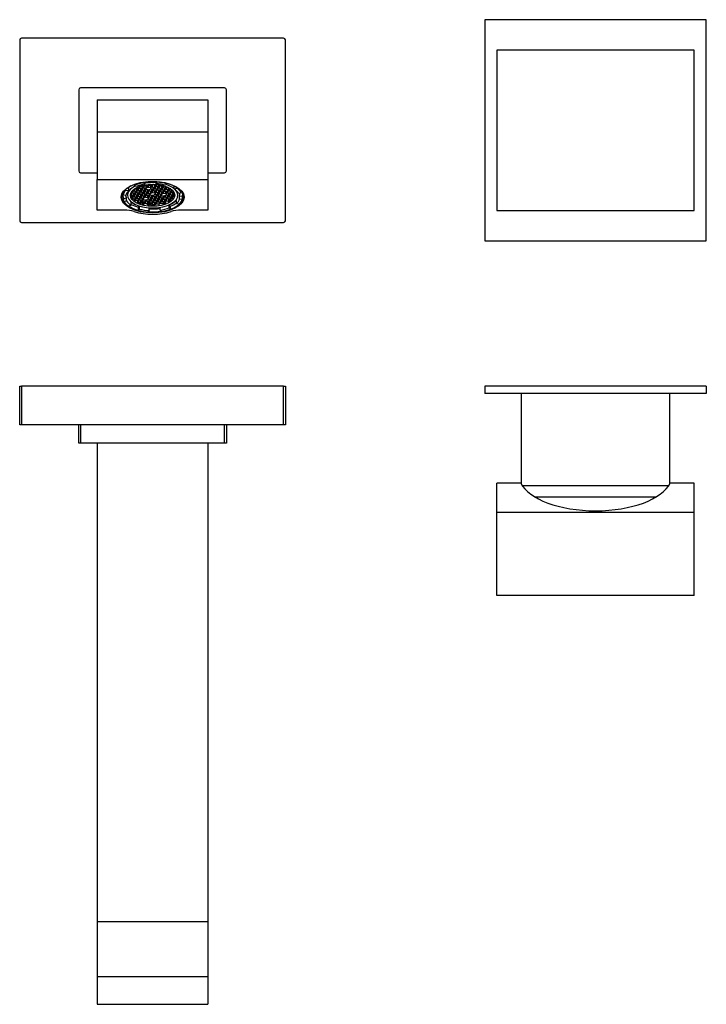
# Model space of a CAD drawing. Units: inches. Extents: x -418 to -24, y 4 to 274.
# Drawn here: x -418 to -232, y 7 to 274 of the extents above; entities that cross this region are included whole.
import ezdxf

# ---------------------------------------------------------------- set-up
doc = ezdxf.new("R2010")
doc.units = ezdxf.units.IN
for name, color, linetype in [('096001', 7, 'Continuous'), ('106001', 7, 'Continuous'), ('106005', 7, 'Continuous'), ('255002A', 7, 'Continuous'), ('256003', 7, 'Continuous'), ('256014', 7, 'Continuous'), ('256025', 7, 'Continuous'), ('656068', 7, 'Continuous'), ('Default', 7, 'Continuous')]:
    doc.layers.add(name, color=color, linetype=linetype)

# ---------------------------------------------------------------- blocks, each defined once
blk = doc.blocks.new('SE4')
at = {"layer": '096001', "color": 7, "linetype": 'Continuous', "ltscale": 25.4}
for p, q in [((-234.96, 265.26), (-288.46, 265.26)), ((-288.46, 265.26), (-288.46, 221.76)), ((-234.96, 221.76), (-234.96, 265.26)), ((-288.46, 221.76), (-234.96, 221.76))]:
    blk.add_line(p, q, dxfattribs=at)
at = {"layer": '255002A', "color": 7, "linetype": 'Continuous', "ltscale": 25.4}
for p, q in [((-380.78, 229.04), (-380.78, 229.62)), ((-388.92, 227.3), (-388.92, 227.6)), ((-388.92, 227.3), (-388.15, 227.17)), ((-388.3, 228.06), (-388.15, 228.04)), ((-388.15, 227.17), (-388.15, 228.04)), ((-387.3, 226.91), (-386.87, 227.1)), ((-387.3, 227.01), (-387.3, 226.91)), ((-386.77, 227.03), (-387.2, 226.84)), ((-386.87, 227.1), (-386.97, 227.36)), ((-386.4, 227.6), (-386.83, 227.41)), ((-386.83, 227.41), (-386.71, 227.13)), ((-386.22, 226.94), (-386.77, 227.03)), ((-386.71, 227.46), (-386.71, 227.13)), ((-386.71, 227.13), (-386.16, 227.04)), ((-386.7, 227.58), (-386.49, 227.67)), ((-386.57, 228.66), (-386.57, 228.87)), ((-386.21, 228.3), (-386.57, 228.66)), ((-386.53, 227), (-386.53, 226.47)), ((-386.49, 227.67), (-386.51, 227.71)), ((-385.85, 227.51), (-386.4, 227.6)), ((-386.38, 227.8), (-386.34, 227.7)), ((-386.34, 227.83), (-386.34, 227.7)), ((-386.34, 227.7), (-385.79, 227.61)), ((-386.1, 226.66), (-386.22, 226.94)), ((-386.16, 227.57), (-386.16, 227.04)), ((-386.16, 227.04), (-385.73, 227.23)), ((-385.63, 227.16), (-386.06, 226.97)), ((-386.06, 226.97), (-385.95, 226.69)), ((-385.95, 227.02), (-385.95, 226.69)), ((-385.73, 227.23), (-385.85, 227.51)), ((-385.79, 228.12), (-385.79, 227.61)), ((-385.79, 227.61), (-385.36, 227.8)), ((-385.48, 228.08), (-385.76, 228.13)), ((-385.26, 227.73), (-385.69, 227.54)), ((-385.69, 227.54), (-385.57, 227.26)), ((-385.09, 227.07), (-385.63, 227.16)), ((-385.58, 228.21), (-385.41, 228.18)), ((-385.57, 227.59), (-385.57, 227.26)), ((-385.57, 227.26), (-385.02, 227.17)), ((-385.36, 227.8), (-385.48, 228.08)), ((-385.41, 228.18), (-384.98, 228.37)), ((-385.41, 228.27), (-385.41, 228.18)), ((-385.4, 227.12), (-385.4, 226.6)), ((-384.89, 228.3), (-385.32, 228.11)), ((-385.32, 228.11), (-385.2, 227.83)), ((-384.71, 227.64), (-385.26, 227.73)), ((-385.2, 228.16), (-385.2, 227.83)), ((-385.2, 227.83), (-384.65, 227.74)), ((-384.97, 226.79), (-385.09, 227.07)), ((-385.02, 227.69), (-385.02, 227.17)), ((-385.02, 227.17), (-384.59, 227.36)), ((-384.98, 228.37), (-385.01, 228.42)), ((-384.5, 227.29), (-384.93, 227.1)), ((-384.93, 227.1), (-384.81, 226.82)), ((-384.34, 228.21), (-384.89, 228.3)), ((-384.86, 228.47), (-384.83, 228.4)), ((-384.83, 228.48), (-384.83, 228.4)), ((-384.83, 228.4), (-384.28, 228.31)), ((-384.81, 227.15), (-384.81, 226.82)), ((-384.59, 227.36), (-384.71, 227.64)), ((-384.65, 228.27), (-384.65, 227.74)), ((-384.65, 227.74), (-384.22, 227.93)), ((-384.12, 227.86), (-384.55, 227.67)), ((-384.55, 227.67), (-384.44, 227.39)), ((-383.95, 227.2), (-384.5, 227.29)), ((-384.44, 227.72), (-384.44, 227.39)), ((-384.44, 227.39), (-383.89, 227.3)), ((-384.22, 227.93), (-384.34, 228.21)), ((-384.28, 228.63), (-384.28, 228.31)), ((-384.28, 228.31), (-383.85, 228.5)), ((-384.26, 227.25), (-384.26, 226.73)), ((-383.75, 228.43), (-384.18, 228.24)), ((-384.18, 228.24), (-384.06, 227.96)), ((-384.12, 229.29), (-384.12, 229.46)), ((-384.12, 229.29), (-383.75, 228.92)), ((-383.58, 227.77), (-384.12, 227.86)), ((-384.06, 228.29), (-384.06, 227.96)), ((-384.06, 227.96), (-383.51, 227.87)), ((-383.83, 226.92), (-383.95, 227.2)), ((-383.85, 228.5), (-383.93, 228.7)), ((-383.89, 227.82), (-383.89, 227.3)), ((-383.89, 227.3), (-383.46, 227.49)), ((-383.36, 227.42), (-383.79, 227.23)), ((-383.79, 227.23), (-383.67, 226.95)), ((-383.77, 228.73), (-383.69, 228.53)), ((-383.75, 228.92), (-383.75, 229.52)), ((-383.2, 228.34), (-383.75, 228.43)), ((-383.69, 228.75), (-383.69, 228.53)), ((-383.69, 228.53), (-383.14, 228.44)), ((-383.67, 227.28), (-383.67, 226.95)), ((-383.67, 226.95), (-383.12, 226.86)), ((-383.46, 227.49), (-383.58, 227.77)), ((-383.51, 228.39), (-383.51, 227.87)), ((-383.51, 227.87), (-383.08, 228.06)), ((-382.81, 227.33), (-383.36, 227.42)), ((-383.08, 228.06), (-383.2, 228.34)), ((-383.14, 228.83), (-383.14, 228.44)), ((-383.14, 228.44), (-382.71, 228.63)), ((-383.12, 227.38), (-383.12, 226.86)), ((-383.12, 226.86), (-382.69, 227.05)), ((-382.61, 228.56), (-383.04, 228.37)), ((-383.04, 228.37), (-382.93, 228.09)), ((-382.6, 226.98), (-383.03, 226.79)), ((-382.93, 228.42), (-382.93, 228.09)), ((-382.93, 228.09), (-382.38, 228)), ((-382.71, 228.63), (-382.81, 228.86)), ((-382.69, 227.05), (-382.81, 227.33)), ((-382.22, 227.55), (-382.65, 227.36)), ((-382.65, 227.36), (-382.53, 227.08)), ((-382.64, 228.88), (-382.55, 228.66)), ((-382.07, 228.47), (-382.61, 228.56)), ((-382.05, 226.89), (-382.6, 226.98)), ((-382.55, 228.88), (-382.55, 228.66)), ((-382.55, 228.66), (-382, 228.57)), ((-382.53, 227.41), (-382.53, 227.08)), ((-382.53, 227.08), (-381.99, 226.99)), ((-382.38, 228.52), (-382.38, 228)), ((-382.38, 228), (-381.95, 228.19)), ((-382.36, 226.94), (-382.36, 226.42)), ((-381.85, 228.12), (-382.28, 227.93)), ((-382.28, 227.93), (-382.16, 227.65)), ((-381.67, 227.46), (-382.22, 227.55)), ((-382.16, 227.98), (-382.16, 227.65)), ((-382.16, 227.65), (-381.61, 227.56)), ((-381.95, 228.19), (-382.07, 228.47)), ((-382, 228.91), (-382, 228.57)), ((-382, 228.57), (-381.57, 228.76)), ((-381.99, 227.51), (-381.99, 226.99)), ((-381.99, 226.99), (-381.56, 227.18)), ((-381.48, 228.69), (-381.91, 228.5)), ((-381.91, 228.5), (-381.79, 228.22)), ((-381.46, 227.11), (-381.89, 226.92)), ((-381.3, 228.03), (-381.85, 228.12)), ((-381.79, 228.55), (-381.79, 228.22)), ((-381.79, 228.22), (-381.24, 228.13)), ((-381.77, 226.97), (-381.77, 226.64)), ((-381.56, 227.18), (-381.67, 227.46)), ((-381.57, 228.76), (-381.64, 228.91)), ((-381.61, 228.08), (-381.61, 227.56)), ((-381.61, 227.56), (-381.18, 227.75)), ((-381.09, 227.68), (-381.52, 227.49)), ((-381.52, 227.49), (-381.4, 227.21)), ((-380.93, 228.6), (-381.48, 228.69)), ((-381.47, 228.91), (-381.42, 228.79)), ((-380.91, 227.02), (-381.46, 227.11)), ((-381.42, 228.91), (-381.42, 228.79)), ((-381.42, 228.79), (-380.87, 228.7)), ((-381.4, 227.54), (-381.4, 227.21)), ((-381.4, 227.21), (-380.85, 227.12)), ((-381.18, 227.75), (-381.3, 228.03)), ((-381.24, 228.65), (-381.24, 228.13)), ((-381.24, 228.13), (-380.81, 228.32)), ((-381.22, 227.07), (-381.22, 226.55)), ((-380.71, 228.25), (-381.14, 228.06)), ((-381.14, 228.06), (-381.02, 227.78)), ((-380.54, 227.59), (-381.09, 227.68)), ((-381.02, 228.11), (-381.02, 227.78)), ((-381.02, 227.78), (-380.48, 227.69)), ((-380.81, 228.32), (-380.93, 228.6)), ((-380.79, 226.74), (-380.91, 227.02)), ((-380.87, 228.88), (-380.87, 228.7)), ((-380.87, 228.7), (-380.52, 228.85)), ((-380.85, 227.64), (-380.85, 227.12)), ((-380.85, 227.12), (-380.42, 227.31)), ((-380.78, 229.04), (-380.52, 229.42)), ((-380.34, 228.82), (-380.77, 228.63)), ((-380.77, 228.63), (-380.65, 228.35)), ((-380.32, 227.24), (-380.75, 227.05)), ((-380.75, 227.05), (-380.63, 226.77)), ((-380.16, 228.16), (-380.71, 228.25)), ((-380.65, 228.68), (-380.65, 228.35)), ((-380.65, 228.35), (-380.1, 228.26)), ((-380.63, 227.1), (-380.63, 226.77)), ((-380.42, 227.31), (-380.54, 227.59)), ((-380.52, 229.42), (-380.52, 229.6)), ((-380.48, 228.21), (-380.48, 227.69)), ((-380.48, 227.69), (-380.05, 227.88)), ((-379.95, 227.81), (-380.38, 227.62)), ((-380.38, 227.62), (-380.26, 227.34)), ((-379.79, 228.73), (-380.34, 228.82)), ((-379.77, 227.15), (-380.32, 227.24)), ((-380.26, 227.67), (-380.26, 227.34)), ((-380.26, 227.34), (-379.71, 227.25)), ((-380.05, 227.88), (-380.16, 228.16)), ((-380.1, 228.78), (-380.1, 228.26)), ((-380.1, 228.26), (-379.67, 228.45)), ((-380.08, 227.2), (-380.08, 226.68)), ((-379.58, 228.38), (-380.01, 228.19)), ((-380.01, 228.19), (-379.89, 227.91)), ((-379.4, 227.72), (-379.95, 227.81)), ((-379.89, 228.24), (-379.89, 227.91)), ((-379.89, 227.91), (-379.34, 227.82)), ((-379.67, 228.45), (-379.79, 228.73)), ((-379.65, 226.87), (-379.77, 227.15)), ((-379.71, 227.77), (-379.71, 227.25)), ((-379.71, 227.25), (-379.28, 227.44)), ((-379.62, 228.72), (-379.51, 228.48)), ((-379.19, 227.37), (-379.62, 227.18)), ((-379.62, 227.18), (-379.5, 226.9)), ((-379.03, 228.29), (-379.58, 228.38)), ((-379.51, 228.7), (-379.51, 228.48)), ((-379.51, 228.48), (-378.97, 228.39)), ((-379.5, 227.23), (-379.5, 226.9)), ((-379.28, 227.44), (-379.4, 227.72)), ((-379.34, 228.34), (-379.34, 227.82)), ((-379.34, 227.82), (-378.91, 228.01)), ((-378.81, 227.94), (-379.24, 227.75)), ((-379.24, 227.75), (-379.12, 227.47)), ((-378.64, 227.28), (-379.19, 227.37)), ((-379.12, 227.8), (-379.12, 227.47)), ((-379.12, 227.47), (-378.57, 227.38)), ((-378.91, 228.01), (-379.03, 228.29)), ((-378.97, 228.58), (-378.97, 228.39)), ((-378.97, 228.39), (-378.7, 228.51)), ((-378.95, 227.33), (-378.95, 226.81)), ((-378.95, 226.81), (-378.52, 227)), ((-378.55, 228.46), (-378.87, 228.32)), ((-378.87, 228.32), (-378.75, 228.04)), ((-378.26, 227.85), (-378.81, 227.94)), ((-378.75, 228.37), (-378.75, 228.04)), ((-378.75, 228.04), (-378.2, 227.95)), ((-378.52, 227), (-378.64, 227.28)), ((-378.57, 227.9), (-378.57, 227.38)), ((-378.57, 227.38), (-378.14, 227.57)), ((-378.05, 227.5), (-378.48, 227.31)), ((-378.48, 227.31), (-378.36, 227.03)), ((-378.36, 227.36), (-378.36, 227.03)), ((-378.36, 227.03), (-377.81, 226.94)), ((-378.14, 227.57), (-378.26, 227.85)), ((-378.2, 228.35), (-378.2, 227.95)), ((-378.2, 227.95), (-377.77, 228.14)), ((-377.91, 229), (-378.16, 228.61)), ((-377.68, 228.07), (-378.11, 227.88)), ((-378.11, 227.88), (-377.99, 227.6)), ((-377.5, 227.41), (-378.05, 227.5)), ((-377.99, 227.93), (-377.99, 227.6)), ((-377.99, 227.6), (-377.44, 227.51)), ((-377.91, 229), (-377.91, 229.19)), ((-377.81, 227.46), (-377.81, 226.94)), ((-377.81, 226.94), (-377.38, 227.13)), ((-377.77, 228.14), (-377.79, 228.18)), ((-377.28, 227.06), (-377.71, 226.87)), ((-377.48, 228.04), (-377.68, 228.07)), ((-377.38, 227.13), (-377.5, 227.41)), ((-377.44, 228.02), (-377.44, 227.51)), ((-377.44, 227.51), (-377.01, 227.7)), ((-376.91, 227.63), (-377.34, 227.44)), ((-377.34, 227.44), (-377.22, 227.16)), ((-376.74, 226.97), (-377.28, 227.06)), ((-377.22, 227.49), (-377.22, 227.16)), ((-377.22, 227.16), (-376.67, 227.07)), ((-377.01, 227.7), (-377.05, 227.8)), ((-377.05, 227.02), (-377.05, 226.5)), ((-376.76, 227.61), (-376.91, 227.63)), ((-376.62, 226.69), (-376.74, 226.97)), ((-376.67, 227.54), (-376.67, 227.07)), ((-376.67, 227.07), (-376.32, 227.23)), ((-376.24, 227.15), (-376.58, 227)), ((-376.58, 227), (-376.46, 226.71)), ((-376.46, 227.05), (-376.46, 226.71)), ((-375.9, 227.64), (-375.9, 228.48)), ((-375.9, 227.64), (-375.17, 227.82)), ((-375.17, 227.82), (-375.17, 228.08)), ((-373.93, 226.6), (-373.93, 227.02)), ((-389.86, 226.44), (-389.86, 226.26)), ((-389.78, 225.99), (-389.78, 226.6)), ((-389, 225.86), (-389.78, 225.99)), ((-389.5, 225.06), (-388.78, 225.24)), ((-389.5, 224.19), (-389.5, 225.06)), ((-389.5, 224.19), (-388.78, 224.37)), ((-388.78, 224.37), (-388.78, 225.24)), ((-388.53, 226.77), (-388.53, 225.91)), ((-387.65, 226.35), (-387.24, 226.53)), ((-387.52, 225.89), (-387.65, 225.83)), ((-387.14, 226.46), (-387.57, 226.27)), ((-387.57, 226.27), (-387.46, 225.99)), ((-386.97, 225.8), (-387.52, 225.89)), ((-387.46, 226.32), (-387.46, 225.99)), ((-387.46, 225.99), (-386.91, 225.9)), ((-387.36, 226.81), (-387.43, 226.83)), ((-387.43, 225.88), (-387.43, 225.35)), ((-387.43, 225.35), (-387.28, 225.33)), ((-387.37, 226.92), (-387.3, 226.91)), ((-387.24, 226.53), (-387.36, 226.81)), ((-387.28, 225.85), (-387.28, 225.33)), ((-387.28, 225.33), (-386.85, 225.52)), ((-387.2, 226.84), (-387.08, 226.56)), ((-386.75, 225.45), (-387.18, 225.26)), ((-387.18, 225.26), (-387.06, 224.98)), ((-386.6, 226.37), (-387.14, 226.46)), ((-387.08, 226.89), (-387.08, 226.56)), ((-387.08, 226.56), (-386.53, 226.47)), ((-387.06, 225.31), (-387.06, 224.98)), ((-387.06, 224.98), (-386.52, 224.89)), ((-386.58, 224.79), (-387.03, 224.87)), ((-386.85, 225.52), (-386.97, 225.8)), ((-386.91, 226.42), (-386.91, 225.9)), ((-386.91, 225.9), (-386.48, 226.09)), ((-386.38, 226.02), (-386.81, 225.83)), ((-386.81, 225.83), (-386.69, 225.55)), ((-386.2, 225.36), (-386.75, 225.45)), ((-386.69, 225.88), (-386.69, 225.55)), ((-386.69, 225.55), (-386.14, 225.46)), ((-386.48, 226.09), (-386.6, 226.37)), ((-386.46, 224.51), (-386.58, 224.79)), ((-386.54, 224.7), (-386.54, 224.48)), ((-386.54, 224.48), (-386.46, 224.51)), ((-386.53, 226.47), (-386.1, 226.66)), ((-386.52, 225.41), (-386.52, 224.89)), ((-386.52, 224.89), (-386.09, 225.08)), ((-386.01, 226.59), (-386.44, 226.4)), ((-386.44, 226.4), (-386.32, 226.12)), ((-386.36, 224.44), (-386.44, 224.41)), ((-385.99, 225.01), (-386.42, 224.82)), ((-386.42, 224.82), (-386.3, 224.54)), ((-385.83, 225.93), (-386.38, 226.02)), ((-385.81, 224.35), (-386.36, 224.44)), ((-386.32, 226.45), (-386.32, 226.12)), ((-386.32, 226.12), (-385.77, 226.03)), ((-386.3, 224.87), (-386.3, 224.54)), ((-386.3, 224.54), (-385.75, 224.45)), ((-386.09, 225.08), (-386.2, 225.36)), ((-386.14, 225.98), (-386.14, 225.46)), ((-386.14, 225.46), (-385.71, 225.65)), ((-385.62, 225.58), (-386.05, 225.39)), ((-386.05, 225.39), (-385.93, 225.11)), ((-385.46, 226.5), (-386.01, 226.59)), ((-385.44, 224.92), (-385.99, 225.01)), ((-385.95, 226.69), (-385.4, 226.6)), ((-385.93, 225.44), (-385.93, 225.11)), ((-385.93, 225.11), (-385.38, 225.02)), ((-385.71, 225.65), (-385.83, 225.93)), ((-385.7, 224.07), (-385.81, 224.35)), ((-385.77, 226.55), (-385.77, 226.03)), ((-385.77, 226.03), (-385.34, 226.22)), ((-385.75, 224.97), (-385.75, 224.45)), ((-385.75, 224.45), (-385.32, 224.64)), ((-385.24, 226.15), (-385.67, 225.96)), ((-385.67, 225.96), (-385.55, 225.68)), ((-385.23, 224.57), (-385.66, 224.38)), ((-385.66, 224.38), (-385.54, 224.1)), ((-385.07, 225.49), (-385.62, 225.58)), ((-385.55, 226.01), (-385.55, 225.68)), ((-385.55, 225.68), (-385.01, 225.59)), ((-385.54, 224.43), (-385.54, 224.1)), ((-385.34, 226.22), (-385.46, 226.5)), ((-385.32, 224.64), (-385.44, 224.92)), ((-385.4, 226.6), (-384.97, 226.79)), ((-385.38, 225.54), (-385.38, 225.02)), ((-385.38, 225.02), (-384.95, 225.21)), ((-384.87, 226.72), (-385.3, 226.53)), ((-385.3, 226.53), (-385.18, 226.25)), ((-384.85, 225.14), (-385.28, 224.95)), ((-385.28, 224.95), (-385.16, 224.67)), ((-384.69, 226.06), (-385.24, 226.15)), ((-384.68, 224.48), (-385.23, 224.57)), ((-385.18, 226.58), (-385.18, 226.25)), ((-385.18, 226.25), (-384.63, 226.16)), ((-385.16, 225), (-385.16, 224.67)), ((-385.16, 224.67), (-384.61, 224.58)), ((-384.95, 225.21), (-385.07, 225.49)), ((-385.01, 226.11), (-385.01, 225.59)), ((-385.01, 225.59), (-384.58, 225.78)), ((-384.99, 224.53), (-384.99, 224.01)), ((-384.48, 225.71), (-384.91, 225.52)), ((-384.91, 225.52), (-384.79, 225.24)), ((-384.32, 226.63), (-384.87, 226.72)), ((-384.3, 225.05), (-384.85, 225.14)), ((-384.81, 226.82), (-384.26, 226.73)), ((-384.79, 225.57), (-384.79, 225.24)), ((-384.79, 225.24), (-384.24, 225.15)), ((-384.58, 225.78), (-384.69, 226.06)), ((-384.56, 224.2), (-384.68, 224.48)), ((-384.63, 226.68), (-384.63, 226.16)), ((-384.63, 226.16), (-384.2, 226.35)), ((-384.61, 225.1), (-384.61, 224.58)), ((-384.61, 224.58), (-384.19, 224.77)), ((-384.11, 226.28), (-384.54, 226.09)), ((-384.54, 226.09), (-384.42, 225.81)), ((-384.09, 224.7), (-384.52, 224.51)), ((-384.52, 224.51), (-384.4, 224.23)), ((-383.93, 225.62), (-384.48, 225.71)), ((-384.42, 226.14), (-384.42, 225.81)), ((-384.42, 225.81), (-383.87, 225.72)), ((-384.4, 224.56), (-384.4, 224.23)), ((-384.2, 226.35), (-384.32, 226.63)), ((-384.19, 224.77), (-384.3, 225.05)), ((-384.26, 226.73), (-383.83, 226.92)), ((-384.24, 225.67), (-384.24, 225.15)), ((-384.24, 225.15), (-383.81, 225.34)), ((-383.73, 226.85), (-384.16, 226.66)), ((-384.16, 226.66), (-384.04, 226.38)), ((-383.56, 226.19), (-384.11, 226.28)), ((-383.54, 224.61), (-384.09, 224.7)), ((-384.04, 226.71), (-384.04, 226.38)), ((-384.04, 226.38), (-383.5, 226.29)), ((-383.81, 225.34), (-383.93, 225.62)), ((-383.87, 226.24), (-383.87, 225.72)), ((-383.87, 225.72), (-383.44, 225.91)), ((-383.85, 224.66), (-383.85, 224.14)), ((-383.85, 224.14), (-383.42, 224.33)), ((-383.34, 225.84), (-383.77, 225.65)), ((-383.77, 225.65), (-383.65, 225.37)), ((-383.18, 226.76), (-383.73, 226.85)), ((-383.65, 225.7), (-383.65, 225.37)), ((-383.65, 225.37), (-383.1, 225.28)), ((-383.44, 225.91), (-383.56, 226.19)), ((-383.42, 224.33), (-383.54, 224.61)), ((-383.5, 226.81), (-383.5, 226.29)), ((-383.5, 226.29), (-383.07, 226.48)), ((-382.97, 226.41), (-383.4, 226.22)), ((-383.4, 226.22), (-383.28, 225.94)), ((-382.95, 224.83), (-383.38, 224.64)), ((-383.38, 224.64), (-383.26, 224.36)), ((-382.79, 225.75), (-383.34, 225.84)), ((-383.28, 226.27), (-383.28, 225.94)), ((-383.28, 225.94), (-382.73, 225.85)), ((-383.26, 224.69), (-383.26, 224.36)), ((-383.26, 224.36), (-382.71, 224.27)), ((-383.07, 226.48), (-383.18, 226.76)), ((-383.1, 225.8), (-383.1, 225.28)), ((-383.1, 225.28), (-382.68, 225.47)), ((-383.03, 226.79), (-382.91, 226.51)), ((-382.58, 225.4), (-383.01, 225.21)), ((-383.01, 225.21), (-382.89, 224.93)), ((-382.42, 226.32), (-382.97, 226.41)), ((-382.4, 224.74), (-382.95, 224.83)), ((-382.91, 226.84), (-382.91, 226.51)), ((-382.91, 226.51), (-382.36, 226.42)), ((-382.89, 225.26), (-382.89, 224.93)), ((-382.89, 224.93), (-382.34, 224.84)), ((-382.68, 225.47), (-382.79, 225.75)), ((-382.73, 226.37), (-382.73, 225.85)), ((-382.73, 225.85), (-382.3, 226.04)), ((-382.71, 224.79), (-382.71, 224.27)), ((-382.71, 224.27), (-382.28, 224.46)), ((-382.21, 225.97), (-382.64, 225.78)), ((-382.64, 225.78), (-382.52, 225.5)), ((-382.19, 224.39), (-382.62, 224.2)), ((-382.03, 225.31), (-382.58, 225.4)), ((-382.52, 225.83), (-382.52, 225.5)), ((-382.52, 225.5), (-381.97, 225.41)), ((-382.3, 226.04), (-382.42, 226.32)), ((-382.28, 224.46), (-382.4, 224.74)), ((-382.36, 226.42), (-381.93, 226.61)), ((-382.34, 225.36), (-382.34, 224.84)), ((-382.34, 224.84), (-381.91, 225.03)), ((-381.81, 224.96), (-382.24, 224.77)), ((-382.24, 224.77), (-382.13, 224.49)), ((-381.66, 225.88), (-382.21, 225.97)), ((-381.64, 224.3), (-382.19, 224.39)), ((-382.13, 224.82), (-382.13, 224.49)), ((-382.13, 224.49), (-381.58, 224.4)), ((-381.93, 226.61), (-382.05, 226.89)), ((-381.91, 225.03), (-382.03, 225.31)), ((-381.97, 225.93), (-381.97, 225.41)), ((-381.97, 225.41), (-381.54, 225.6)), ((-381.95, 224.35), (-381.95, 223.83)), ((-381.89, 226.92), (-381.77, 226.64)), ((-381.44, 225.53), (-381.87, 225.34)), ((-381.87, 225.34), (-381.75, 225.06)), ((-381.27, 224.87), (-381.81, 224.96)), ((-381.77, 226.64), (-381.22, 226.55)), ((-381.75, 225.39), (-381.75, 225.06)), ((-381.75, 225.06), (-381.2, 224.97)), ((-381.54, 225.6), (-381.66, 225.88)), ((-381.52, 224.02), (-381.64, 224.3)), ((-381.58, 224.92), (-381.58, 224.4)), ((-381.58, 224.4), (-381.15, 224.59)), ((-381.07, 226.1), (-381.5, 225.91)), ((-381.5, 225.91), (-381.38, 225.63)), ((-381.05, 224.52), (-381.48, 224.33)), ((-381.48, 224.33), (-381.36, 224.04)), ((-380.89, 225.44), (-381.44, 225.53)), ((-381.38, 225.96), (-381.38, 225.63)), ((-381.38, 225.63), (-380.83, 225.54)), ((-381.36, 224.38), (-381.36, 224.04)), ((-381.15, 224.59), (-381.27, 224.87)), ((-381.22, 226.55), (-380.79, 226.74)), ((-381.2, 225.49), (-381.2, 224.97)), ((-381.2, 224.97), (-380.77, 225.16)), ((-380.7, 226.67), (-381.13, 226.48)), ((-381.13, 226.48), (-381.01, 226.2)), ((-380.68, 225.09), (-381.11, 224.9)), ((-381.11, 224.9), (-380.99, 224.62)), ((-380.52, 226.01), (-381.07, 226.1)), ((-380.5, 224.43), (-381.05, 224.52)), ((-381.01, 226.53), (-381.01, 226.2)), ((-381.01, 226.2), (-380.46, 226.11)), ((-380.99, 224.95), (-380.99, 224.62)), ((-380.99, 224.62), (-380.44, 224.53)), ((-380.77, 225.16), (-380.89, 225.44)), ((-380.83, 226.06), (-380.83, 225.54)), ((-380.83, 225.54), (-380.4, 225.73)), ((-380.81, 224.48), (-380.81, 223.96)), ((-380.3, 225.66), (-380.73, 225.47)), ((-380.73, 225.47), (-380.62, 225.19)), ((-380.15, 226.58), (-380.7, 226.67)), ((-380.13, 225), (-380.68, 225.09)), ((-380.63, 226.77), (-380.08, 226.68)), ((-380.62, 225.52), (-380.62, 225.19)), ((-380.62, 225.19), (-380.07, 225.1)), ((-380.4, 225.73), (-380.52, 226.01)), ((-380.38, 224.15), (-380.5, 224.43)), ((-380.46, 226.63), (-380.46, 226.11)), ((-380.46, 226.11), (-380.03, 226.3)), ((-380.44, 225.05), (-380.44, 224.53)), ((-380.44, 224.53), (-380.01, 224.72)), ((-379.93, 226.23), (-380.36, 226.04)), ((-380.36, 226.04), (-380.24, 225.76)), ((-379.91, 224.65), (-380.34, 224.46)), ((-380.34, 224.46), (-380.22, 224.17)), ((-379.76, 225.57), (-380.3, 225.66)), ((-380.24, 226.09), (-380.24, 225.76)), ((-380.24, 225.76), (-379.69, 225.67)), ((-380.22, 224.51), (-380.22, 224.17)), ((-380.03, 226.3), (-380.15, 226.58)), ((-380.01, 224.72), (-380.13, 225)), ((-380.08, 226.68), (-379.65, 226.87)), ((-380.07, 225.62), (-380.07, 225.1)), ((-380.07, 225.1), (-379.64, 225.29)), ((-379.56, 226.8), (-379.99, 226.61)), ((-379.99, 226.61), (-379.87, 226.33)), ((-379.54, 225.22), (-379.97, 225.03)), ((-379.97, 225.03), (-379.85, 224.74)), ((-379.38, 226.14), (-379.93, 226.23)), ((-379.37, 224.56), (-379.91, 224.65)), ((-379.87, 226.66), (-379.87, 226.33)), ((-379.87, 226.33), (-379.32, 226.24)), ((-379.85, 225.08), (-379.85, 224.74)), ((-379.85, 224.74), (-379.3, 224.66)), ((-379.64, 225.29), (-379.76, 225.57)), ((-379.69, 226.19), (-379.69, 225.67)), ((-379.69, 225.67), (-379.26, 225.86)), ((-379.68, 224.61), (-379.68, 224.08)), ((-379.68, 224.08), (-379.25, 224.28)), ((-379.17, 225.79), (-379.6, 225.6)), ((-379.6, 225.6), (-379.48, 225.32)), ((-379.01, 226.71), (-379.56, 226.8)), ((-378.99, 225.13), (-379.54, 225.22)), ((-379.5, 226.9), (-378.95, 226.81)), ((-379.48, 225.65), (-379.48, 225.32)), ((-379.48, 225.32), (-378.93, 225.23)), ((-379.26, 225.86), (-379.38, 226.14)), ((-379.25, 224.28), (-379.37, 224.56)), ((-379.32, 226.76), (-379.32, 226.24)), ((-379.32, 226.24), (-378.89, 226.43)), ((-379.3, 225.18), (-379.3, 224.66)), ((-379.3, 224.66), (-378.87, 224.85)), ((-378.78, 224.78), (-379.21, 224.59)), ((-379.21, 224.59), (-379.09, 224.3)), ((-378.62, 225.7), (-379.17, 225.79)), ((-379.09, 224.64), (-379.09, 224.3)), ((-379.09, 224.3), (-378.54, 224.21)), ((-378.89, 226.43), (-379.01, 226.71)), ((-378.87, 224.85), (-378.99, 225.13)), ((-378.93, 225.75), (-378.93, 225.23)), ((-378.93, 225.23), (-378.5, 225.42)), ((-378.42, 226.93), (-378.85, 226.74)), ((-378.85, 226.74), (-378.73, 226.46)), ((-378.4, 225.35), (-378.83, 225.16)), ((-378.83, 225.16), (-378.71, 224.87)), ((-378.23, 224.69), (-378.78, 224.78)), ((-378.73, 226.79), (-378.73, 226.46)), ((-378.73, 226.46), (-378.18, 226.37)), ((-378.71, 225.21), (-378.71, 224.87)), ((-378.71, 224.87), (-378.17, 224.78)), ((-378.5, 225.42), (-378.62, 225.7)), ((-378.54, 224.74), (-378.54, 224.21)), ((-378.54, 224.21), (-378.11, 224.41)), ((-378.03, 225.92), (-378.46, 225.73)), ((-378.46, 225.73), (-378.34, 225.44)), ((-378.01, 224.34), (-378.44, 224.15)), ((-377.87, 226.84), (-378.42, 226.93)), ((-377.86, 225.26), (-378.4, 225.35)), ((-378.34, 225.78), (-378.34, 225.44)), ((-378.34, 225.44), (-377.79, 225.35)), ((-378.11, 224.41), (-378.23, 224.69)), ((-378.18, 226.89), (-378.18, 226.37)), ((-378.18, 226.37), (-377.75, 226.56)), ((-378.17, 225.31), (-378.17, 224.78)), ((-378.17, 224.78), (-377.74, 224.98)), ((-378.17, 223.84), (-378.17, 224.27)), ((-377.66, 226.49), (-378.09, 226.3)), ((-378.09, 226.3), (-377.97, 226.02)), ((-377.64, 224.91), (-378.07, 224.72)), ((-378.07, 224.72), (-377.95, 224.43)), ((-377.48, 225.83), (-378.03, 225.92)), ((-377.46, 224.25), (-378.01, 224.34)), ((-377.97, 226.35), (-377.97, 226.02)), ((-377.97, 226.02), (-377.42, 225.93)), ((-377.95, 224.77), (-377.95, 224.43)), ((-377.95, 224.43), (-377.4, 224.34)), ((-377.75, 226.56), (-377.87, 226.84)), ((-377.74, 224.98), (-377.86, 225.26)), ((-377.79, 225.88), (-377.79, 225.35)), ((-377.79, 225.35), (-377.36, 225.55)), ((-377.71, 226.87), (-377.6, 226.59)), ((-377.27, 225.48), (-377.7, 225.29)), ((-377.7, 225.29), (-377.58, 225)), ((-377.11, 226.4), (-377.66, 226.49)), ((-377.09, 224.82), (-377.64, 224.91)), ((-377.6, 226.92), (-377.6, 226.59)), ((-377.6, 226.59), (-377.05, 226.5)), ((-377.58, 225.34), (-377.58, 225)), ((-377.58, 225), (-377.03, 224.91)), ((-377.36, 225.55), (-377.48, 225.83)), ((-377.42, 226.45), (-377.42, 225.93)), ((-377.42, 225.93), (-376.99, 226.12)), ((-377.4, 224.87), (-377.4, 224.34)), ((-377.4, 224.34), (-376.97, 224.54)), ((-376.89, 226.05), (-377.32, 225.86)), ((-377.32, 225.86), (-377.2, 225.57)), ((-376.72, 225.39), (-377.27, 225.48)), ((-377.2, 225.91), (-377.2, 225.57)), ((-377.2, 225.57), (-376.66, 225.48)), ((-376.99, 226.12), (-377.11, 226.4)), ((-376.97, 224.54), (-377.09, 224.82)), ((-377.05, 226.5), (-376.62, 226.69)), ((-377.03, 225.44), (-377.03, 224.91)), ((-377.03, 224.91), (-376.6, 225.11)), ((-376.52, 226.62), (-376.95, 226.43)), ((-376.95, 226.43), (-376.83, 226.14)), ((-376.5, 225.04), (-376.93, 224.85)), ((-376.93, 224.85), (-376.81, 224.56)), ((-376.35, 225.96), (-376.89, 226.05)), ((-376.83, 226.48), (-376.83, 226.14)), ((-376.83, 226.14), (-376.28, 226.05)), ((-376.81, 224.9), (-376.81, 224.56)), ((-376.81, 224.56), (-376.77, 224.56)), ((-376.77, 224.56), (-376.77, 224.92)), ((-376.6, 225.11), (-376.72, 225.39)), ((-376.66, 226.01), (-376.66, 225.48)), ((-376.66, 225.48), (-376.23, 225.68)), ((-376.13, 225.61), (-376.56, 225.42)), ((-376.56, 225.42), (-376.44, 225.13)), ((-375.97, 226.53), (-376.52, 226.62)), ((-376.27, 225), (-376.5, 225.04)), ((-376.46, 226.71), (-375.91, 226.63)), ((-376.44, 225.47), (-376.44, 225.13)), ((-376.44, 225.13), (-376.19, 225.09)), ((-376.23, 225.68), (-376.35, 225.96)), ((-376.28, 226.58), (-376.28, 226.05)), ((-376.28, 226.05), (-375.85, 226.25)), ((-375.76, 226.18), (-376.19, 225.99)), ((-376.19, 225.99), (-376.07, 225.7)), ((-376.19, 225.09), (-376.19, 225.58)), ((-375.88, 225.57), (-376.13, 225.61)), ((-376.07, 226.04), (-376.07, 225.7)), ((-376.07, 225.7), (-375.83, 225.67)), ((-375.85, 226.25), (-375.97, 226.53)), ((-375.91, 226.67), (-375.91, 226.63)), ((-375.91, 226.63), (-375.89, 226.63)), ((-375.83, 225.67), (-375.83, 226.15)), ((-375.74, 226.18), (-375.76, 226.18)), ((-375.28, 223.62), (-375.28, 224.48)), ((-374.9, 225.91), (-374.9, 226.77)), ((-373.93, 226.6), (-374.65, 226.41)), ((-374.42, 224.92), (-374.42, 225.79)), ((-374.42, 225.79), (-373.65, 225.66)), ((-374.42, 224.92), (-373.65, 224.8)), ((-373.65, 224.8), (-373.65, 225.66)), ((-373.56, 226.26), (-373.56, 226.44)), ((-387.53, 223.15), (-388.26, 222.96)), ((-387.53, 223.15), (-387.53, 224.01)), ((-385.76, 224.21), (-385.76, 224.04)), ((-385.76, 224.04), (-385.7, 224.07)), ((-385.54, 224.1), (-384.99, 224.01)), ((-385.52, 222.66), (-385.29, 223.01)), ((-385.52, 221.79), (-385.52, 222.66)), ((-385.52, 221.79), (-385.27, 222.18)), ((-385.27, 222.18), (-385.27, 223)), ((-384.99, 224.01), (-384.56, 224.2)), ((-384.46, 224.13), (-384.89, 223.94)), ((-384.89, 223.94), (-384.78, 223.68)), ((-384.78, 223.68), (-384.78, 223.99)), ((-384.58, 224.08), (-384.58, 223.63)), ((-384.58, 223.63), (-384.22, 223.57)), ((-383.91, 224.04), (-384.46, 224.13)), ((-384.4, 224.23), (-383.85, 224.14)), ((-384.22, 224.09), (-384.22, 223.57)), ((-384.22, 223.57), (-383.79, 223.76)), ((-383.7, 223.69), (-384.11, 223.51)), ((-383.79, 223.76), (-383.91, 224.04)), ((-383.33, 224.26), (-383.75, 224.07)), ((-383.75, 224.07), (-383.64, 223.79)), ((-383.15, 223.6), (-383.7, 223.69)), ((-383.64, 224.12), (-383.64, 223.79)), ((-383.64, 223.79), (-383.09, 223.7)), ((-382.78, 224.17), (-383.33, 224.26)), ((-383.04, 223.33), (-383.15, 223.6)), ((-383.09, 224.22), (-383.09, 223.7)), ((-383.09, 223.7), (-382.66, 223.89)), ((-382.56, 223.82), (-382.99, 223.63)), ((-382.99, 223.63), (-382.87, 223.34)), ((-382.65, 221.75), (-382.9, 221.36)), ((-382.87, 223.68), (-382.87, 223.34)), ((-382.87, 223.34), (-382.51, 223.29)), ((-382.66, 223.89), (-382.78, 224.17)), ((-382.65, 221.75), (-382.65, 222.54)), ((-382.62, 224.2), (-382.5, 223.92)), ((-382.01, 223.73), (-382.56, 223.82)), ((-382.51, 223.29), (-382.51, 223.81)), ((-382.5, 224.25), (-382.5, 223.92)), ((-382.5, 223.92), (-381.95, 223.83)), ((-382.28, 223.77), (-382.28, 223.27)), ((-382.28, 223.27), (-381.89, 223.45)), ((-381.89, 223.45), (-382.01, 223.73)), ((-381.95, 223.83), (-381.52, 224.02)), ((-381.42, 223.95), (-381.85, 223.76)), ((-381.85, 223.76), (-381.74, 223.47)), ((-381.74, 223.81), (-381.74, 223.47)), ((-381.74, 223.47), (-381.19, 223.38)), ((-380.88, 223.86), (-381.42, 223.95)), ((-381.36, 224.04), (-380.81, 223.96)), ((-381.19, 223.91), (-381.19, 223.38)), ((-381.19, 223.38), (-380.76, 223.58)), ((-380.66, 223.51), (-381.09, 223.32)), ((-381.09, 223.32), (-381.07, 223.28)), ((-381.07, 223.28), (-381.07, 223.32)), ((-380.76, 223.58), (-380.88, 223.86)), ((-380.81, 223.96), (-380.38, 224.15)), ((-380.29, 224.08), (-380.72, 223.89)), ((-380.72, 223.89), (-380.6, 223.6)), ((-380.11, 223.42), (-380.66, 223.51)), ((-380.6, 223.94), (-380.6, 223.6)), ((-380.6, 223.6), (-380.05, 223.51)), ((-379.74, 223.99), (-380.29, 224.08)), ((-380.22, 224.17), (-379.68, 224.08)), ((-380.09, 223.37), (-380.11, 223.42)), ((-380.05, 224.04), (-380.05, 223.51)), ((-380.05, 223.51), (-379.62, 223.71)), ((-379.52, 223.64), (-379.95, 223.45)), ((-379.95, 223.45), (-379.93, 223.39)), ((-379.93, 223.39), (-379.93, 223.46)), ((-379.62, 223.71), (-379.74, 223.99)), ((-379.67, 221.86), (-379.67, 222.66)), ((-379.31, 221.5), (-379.67, 221.86)), ((-379.15, 224.21), (-379.58, 224.02)), ((-379.58, 224.02), (-379.46, 223.73)), ((-379.07, 223.57), (-379.52, 223.64)), ((-379.46, 224.07), (-379.46, 223.73)), ((-379.46, 223.73), (-378.91, 223.64)), ((-378.6, 224.12), (-379.15, 224.21)), ((-378.91, 224.17), (-378.91, 223.64)), ((-378.91, 223.64), (-378.48, 223.84)), ((-378.48, 223.84), (-378.6, 224.12)), ((-378.44, 224.15), (-378.32, 223.86)), ((-378.32, 224.2), (-378.32, 223.86)), ((-378.32, 223.86), (-378.17, 223.84)), ((-377.43, 224.16), (-377.46, 224.25)), ((-377.22, 222.48), (-377.22, 223.35)), ((-377.22, 223.35), (-376.85, 222.99)), ((-377.22, 222.48), (-376.85, 222.12)), ((-376.85, 222.12), (-376.85, 222.99)), ((-374.51, 223.49), (-375.28, 223.62))]:
    blk.add_line(p, q, dxfattribs=at)
for centre, major_axis, start_param, end_param in [((-381.71, 225.39), (-8.15, 0), 5.797518, 6.136563), ((-381.71, 225.91), (6.82, 0), 2.314075, 6.283185), ((-381.71, 225.39), (-7.35, 0), 5.778857, 6.155224), ((-381.71, 226.26), (-7.35, 0), 5.64904, 5.778857), ((-381.71, 225.39), (-8.15, 0), 5.01212, 5.351165), ((-381.71, 225.39), (-7.35, 0), 4.993459, 5.369826), ((-381.71, 225.91), (6.82, 0), 1.432786, 1.874478), ((-381.71, 225.39), (7.35, 0), 1.066468, 1.442835), ((-381.71, 225.39), (8.15, 0), 1.085129, 1.424174), ((-381.71, 225.91), (6.82, 0), 0.548424, 1.002934), ((-381.71, 225.39), (7.35, 0), 0.28107, 0.657437), ((-381.71, 225.91), (6.82, 0), 0, 0.473335), ((-381.71, 225.39), (8.15, 0), 0.299731, 0.638776), ((-381.71, 226.26), (8.15, 0), 3.077552, 3.441324), ((-381.71, 226.26), (7.35, 0), 3.249053, 3.422663), ((-381.71, 225.39), (-7.35, 0), 0.28107, 0.657437), ((-381.71, 226.26), (6, 0), 3.19936, 3.284257), ((-381.71, 226.26), (-6, 0), 0.306682, 0.482866), ((-381.71, 226.26), (-6, 0), 0.636897, 0.664658), ((-381.71, 226.26), (6, 0), 5.508232, 5.679773), ((-381.71, 226.26), (7.35, 0), 5.376522, 5.778857), ((-381.71, 226.26), (6, 0), 5.850108, 5.883611), ((-381.71, 226.26), (6, 0), 6.050471, 6.083974), ((-381.71, 225.39), (7.35, 0), 5.778857, 6.155224), ((-381.71, 225.39), (8.15, 0), 5.797518, 6.136563), ((-381.71, 226.26), (-7.35, 0), 3.013632, 3.202322), ((-381.71, 226.26), (-8.15, 0), 2.994971, 3.204298), ((-381.71, 225.39), (-8.15, 0), 0.299731, 0.638776), ((-381.71, 226.26), (-7.35, 0), 0.657437, 0.906663), ((-381.71, 226.26), (-8.15, 0), 0.775799, 1.085129), ((-381.71, 226.26), (-6, 0), 0.831543, 1.03366), ((-381.71, 225.39), (-8.15, 0), 1.085129, 1.424174), ((-381.71, 225.39), (-7.35, 0), 1.066468, 1.442835), ((-381.71, 226.26), (-6, 0), 1.071823, 1.160828), ((-381.71, 226.26), (-6, 0), 1.348475, 1.437481), ((-381.71, 226.26), (-8.15, 0), 1.455455, 1.823638), ((-381.71, 226.26), (6, 0), 4.617236, 4.819354), ((-381.71, 226.26), (6, 0), 4.986238, 5.013999), ((-381.71, 225.39), (7.35, 0), 4.993459, 5.369826), ((-381.71, 225.39), (8.15, 0), 5.01212, 5.351165), ((-381.71, 226.26), (6, 0), 5.16803, 5.344214), ((-381.71, 226.26), (8.15, 0), 5.351165, 5.622482)]:
    blk.add_ellipse(centre, major_axis=major_axis, ratio=0.5, start_param=start_param, end_param=end_param, dxfattribs=at)
blk.add_ellipse((-381.71, 225.91), major_axis=(6, 0), ratio=0.5, dxfattribs=at)
at = {"layer": '256003', "color": 7, "linetype": 'Continuous', "ltscale": 25.4}
for p, q in [((-401.71, 254.51), (-401.71, 232.51)), ((-362.21, 255.01), (-401.21, 255.01)), ((-361.71, 232.51), (-361.71, 254.51)), ((-401.21, 232.01), (-396.71, 232.01)), ((-366.71, 232.01), (-362.21, 232.01))]:
    blk.add_line(p, q, dxfattribs=at)
for centre, start, end in [((-401.21, 254.51), 90, 180), ((-362.21, 254.51), 0, 90), ((-401.21, 232.51), 180, 270), ((-362.21, 232.51), 270, 360)]:
    blk.add_arc(centre, 0.5, start, end, dxfattribs=at)
at = {"layer": '256014', "color": 7, "linetype": 'Continuous', "ltscale": 25.4}
for p, q in [((-396.71, 251.76), (-366.71, 251.76)), ((-396.71, 251.76), (-396.71, 243.13)), ((-366.71, 251.76), (-366.71, 243.13)), ((-396.71, 243.13), (-366.71, 243.13)), ((-396.71, 243.13), (-396.71, 230.14)), ((-366.71, 243.13), (-366.71, 230.14)), ((-396.71, 221.89), (-396.71, 230.14)), ((-396.71, 230.14), (-366.71, 230.14)), ((-366.71, 230.14), (-366.71, 221.89)), ((-389.4, 221.89), (-396.71, 221.89)), ((-366.71, 221.89), (-374.03, 221.89))]:
    blk.add_line(p, q, dxfattribs=at)
blk.add_ellipse((-381.71, 225.39), major_axis=(-8.55, 0), ratio=0.5, dxfattribs=at)
for centre, major_axis, start_param, end_param in [((-381.71, 225.57), (8.35, 0), 3.004811, 3.285549), ((-381.71, 225.57), (8.35, 0), 3.285549, 3.774113), ((-381.71, 225.57), (8.35, 0), 5.333492, 6.161754), ((-381.71, 225.57), (8.35, 0), 0, 0.133658), ((-381.71, 225.57), (8.35, 0), 6.161754, 6.283185), ((-389.4, 219.39), (5, 0), 1.001175, 1.570796), ((-381.71, 225.57), (8.35, 0), 3.813912, 4.239323), ((-374.03, 219.39), (-5, 0), 4.712389, 5.28201), ((-381.71, 225.39), (9.25, 0), 4.142768, 5.28201), ((-381.71, 225.57), (8.35, 0), 4.57476, 4.997166)]:
    blk.add_ellipse(centre, major_axis=major_axis, ratio=0.5, start_param=start_param, end_param=end_param, dxfattribs=at)
blk.add_open_spline([(-389.99, 226.1), (-389.96, 226.18), (-389.92, 226.33), (-389.79, 226.6), (-389.62, 226.87), (-389.41, 227.14), (-389.15, 227.41), (-388.86, 227.66), (-388.54, 227.91), (-388.17, 228.14), (-387.78, 228.36), (-387.35, 228.57), (-386.89, 228.76), (-386.41, 228.93), (-385.9, 229.09), (-385.37, 229.23), (-384.82, 229.35), (-384.25, 229.45), (-383.67, 229.53), (-383.08, 229.59), (-382.48, 229.63), (-381.88, 229.64), (-381.28, 229.64), (-380.67, 229.61), (-380.08, 229.57), (-379.49, 229.5), (-378.92, 229.41), (-378.36, 229.3), (-377.82, 229.17), (-377.29, 229.02), (-376.8, 228.86), (-376.32, 228.67), (-375.88, 228.47), (-375.46, 228.26), (-375.08, 228.04), (-374.74, 227.8), (-374.43, 227.55), (-374.15, 227.29), (-373.92, 227.03), (-373.73, 226.75), (-373.58, 226.48), (-373.48, 226.25), (-373.45, 226.13), (-373.44, 226.08)], degree=3, knots=[0, 0, 0, 0, 0.019253, 0.044751, 0.070003, 0.095055, 0.119967, 0.144798, 0.169588, 0.194366, 0.219145, 0.243935, 0.268741, 0.293567, 0.318411, 0.343272, 0.368149, 0.393039, 0.417939, 0.442849, 0.467764, 0.492684, 0.517605, 0.542526, 0.567444, 0.592357, 0.617263, 0.642159, 0.667042, 0.691911, 0.716763, 0.741596, 0.766407, 0.791196, 0.815963, 0.840712, 0.86545, 0.890188, 0.914947, 0.939762, 0.964681, 0.989767, 1, 1, 1, 1], dxfattribs=at)
at = {"layer": '256025', "color": 7, "linetype": 'Continuous', "ltscale": 25.4}
for p, q in [((-417.71, 268.01), (-417.71, 219.01)), ((-346.21, 268.51), (-417.21, 268.51)), ((-345.71, 219.01), (-345.71, 268.01)), ((-417.21, 218.51), (-346.21, 218.51))]:
    blk.add_line(p, q, dxfattribs=at)
for centre, start, end in [((-417.21, 268.01), 90, 180), ((-346.21, 268.01), 0, 90), ((-417.21, 219.01), 180, 270), ((-346.21, 219.01), 270, 360)]:
    blk.add_arc(centre, 0.5, start, end, dxfattribs=at)
at = {"layer": '656068', "color": 7, "linetype": 'Continuous', "ltscale": 25.4}
for p, q in [((-291.71, 273.51), (-291.71, 213.51)), ((-231.71, 273.51), (-291.71, 273.51)), ((-231.71, 213.51), (-231.71, 273.51)), ((-291.71, 213.51), (-231.71, 213.51))]:
    blk.add_line(p, q, dxfattribs=at)
blk = doc.blocks.new('SE6')
at = {"layer": '096001', "color": 7, "linetype": 'Continuous', "ltscale": 25.4}
for p, q in [((-288.46, 139.87), (-288.46, 147.87)), ((-281.95, 147.87), (-288.46, 147.87)), ((-234.96, 147.87), (-241.48, 147.87)), ((-234.96, 139.87), (-234.96, 147.87)), ((-288.46, 117.37), (-288.46, 139.87)), ((-234.96, 139.87), (-288.46, 139.87)), ((-234.96, 117.37), (-234.96, 139.87)), ((-234.96, 117.37), (-288.46, 117.37))]:
    blk.add_line(p, q, dxfattribs=at)
blk.add_ellipse((-261.71, 150.02), major_axis=(-20.75, 0), ratio=0.466308, start_param=0.223245, end_param=2.918348, dxfattribs=at)
at = {"layer": '106001', "color": 7, "linetype": 'Continuous', "ltscale": 25.4}
for p, q in [((-281.86, 172.17), (-281.86, 147.71)), ((-241.56, 147.71), (-241.56, 172.17)), ((-281.55, 147.17), (-241.88, 147.17)), ((-278.25, 144.17), (-245.17, 144.17))]:
    blk.add_line(p, q, dxfattribs=at)
at = {"layer": '106005', "color": 7, "linetype": 'Continuous', "ltscale": 25.4}
blk.add_line((-278.25, 144.17), (-245.17, 144.17), dxfattribs=at)
at = {"layer": '256003', "color": 7, "linetype": 'Continuous', "ltscale": 25.4}
for p, q in [((-401.71, 158.67), (-401.71, 163.67)), ((-401.21, 163.67), (-401.21, 158.67)), ((-362.21, 158.67), (-362.21, 163.67)), ((-361.71, 163.67), (-361.71, 158.67)), ((-401.21, 158.67), (-401.71, 158.67)), ((-362.21, 158.67), (-401.21, 158.67)), ((-361.71, 158.67), (-362.21, 158.67))]:
    blk.add_line(p, q, dxfattribs=at)
at = {"layer": '256014', "color": 7, "linetype": 'Continuous', "ltscale": 25.4}
for p, q in [((-396.71, 158.67), (-396.71, 28.97)), ((-366.71, 158.67), (-366.71, 28.97)), ((-396.71, 28.97), (-366.71, 28.97)), ((-396.71, 28.97), (-396.71, 14.03)), ((-366.71, 28.97), (-366.71, 14.03)), ((-396.71, 14.03), (-366.71, 14.03)), ((-396.71, 14.03), (-396.71, 6.53)), ((-366.71, 14.03), (-366.71, 6.53)), ((-396.71, 6.53), (-366.71, 6.53))]:
    blk.add_line(p, q, dxfattribs=at)
at = {"layer": '256025', "color": 7, "linetype": 'Continuous', "ltscale": 25.4}
for p, q in [((-417.71, 163.67), (-417.71, 174.17)), ((-417.71, 174.17), (-417.21, 174.17)), ((-417.21, 174.17), (-417.21, 163.67)), ((-346.21, 174.17), (-417.21, 174.17)), ((-346.21, 163.67), (-346.21, 174.17)), ((-346.21, 174.17), (-345.71, 174.17)), ((-345.71, 174.17), (-345.71, 163.67)), ((-417.21, 163.67), (-417.71, 163.67)), ((-346.21, 163.67), (-417.21, 163.67)), ((-345.71, 163.67), (-346.21, 163.67))]:
    blk.add_line(p, q, dxfattribs=at)
at = {"layer": '656068', "color": 7, "linetype": 'Continuous', "ltscale": 25.4}
for p, q in [((-231.71, 174.17), (-291.71, 174.17)), ((-291.71, 174.17), (-291.71, 172.17)), ((-231.71, 174.17), (-231.71, 172.17)), ((-231.71, 172.17), (-291.71, 172.17))]:
    blk.add_line(p, q, dxfattribs=at)

msp = doc.modelspace()

# ---------------------------------------------------------------- block references
at = {"layer": 'Default'}
for name in ['SE4', 'SE6']:
    msp.add_blockref(name, (0, 0), dxfattribs=at)

doc.saveas('drawing.dxf')
